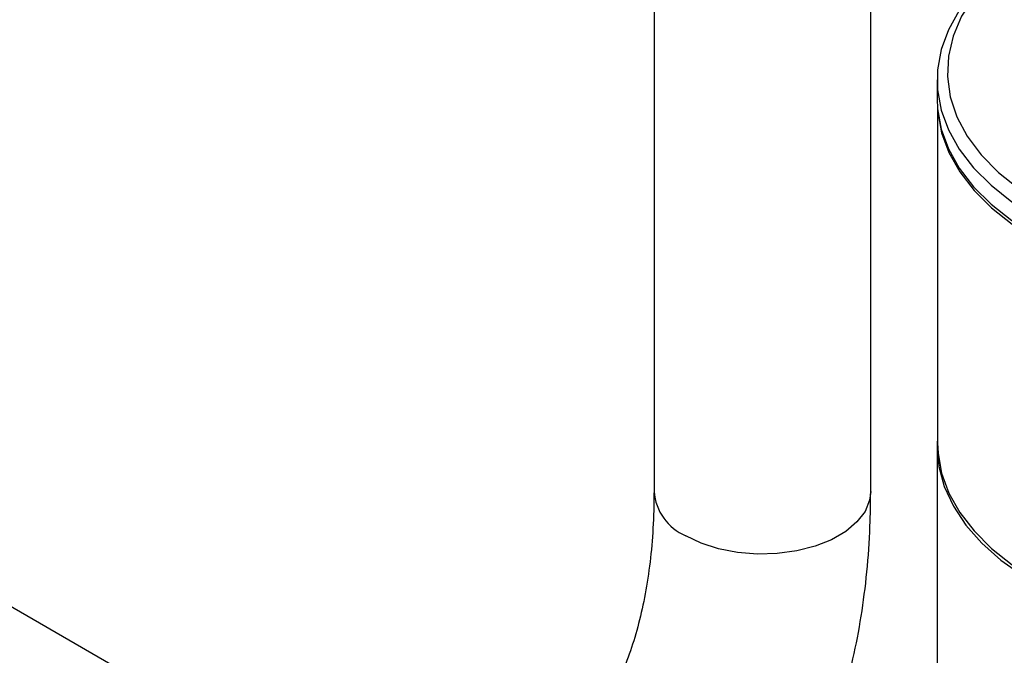
# Model space of a CAD drawing. Extents: x 1.1 to 30.4, y 4.3 to 20.4.
# Drawn here: x 12.9 to 13.3, y 18.1 to 18.3 of the extents above; entities that cross this region are included whole.
import ezdxf

# ---------------------------------------------------------------- set-up
doc = ezdxf.new("R2010")
doc.units = 0
doc.header["$MEASUREMENT"] = 0
doc.layers.get('0').update_dxf_attribs({"linetype": 'CONTINUOUS'})

msp = doc.modelspace()

# ---------------------------------------------------------------- linework, layer by layer
at = {"color": 7, "linetype": 'Continuous'}
for p, q in [((13.14502885786573, 18.37301587407755), (13.14502885786573, 18.1810209130785)), ((13.213926495661, 18.1810209130785), (13.213926495661, 18.37301587407755)), ((13.23502327892491, 18.31189563587226), (13.23502327892491, 18.30586802161129)), ((13.23518732091966, 18.30245489868053), (13.23518732091966, 18.19643333602884)), ((13.23502327892491, 18.19536176016022), (13.23502327892491, 18.11552935794829)), ((13.01110835540974, 18.10368027192707), (12.88525355593674, 18.17633470116983))]:
    msp.add_line(p, q, dxfattribs=at)
at = {"color": 7, "linetype": 'Continuous', "flags": 128}
for points in [[(13.2809550374551, 18.36286199858976), (13.27263707681912, 18.3589830762468), (13.26472446090256, 18.35441522030771), (13.25771373334559, 18.34938026923543), (13.25168708851884, 18.34393725322775), (13.2467151833227, 18.33814998667078), (13.24285630879973, 18.33208631997355), (13.24015570672551, 18.32581734408403), (13.23864503919018, 18.31941655701273), (13.23834201738937, 18.31295900213577), (13.23925019397664, 18.30652038837989), (13.24135892141187, 18.30017620260449), (13.24464347679389, 18.29400082458725), (13.24906535171396, 18.28806665498922), (13.25457270373159, 18.28244326652326), (13.2611009641798, 18.27719658827764), (13.26857359517368, 18.27238813275769)], [(13.26624143990842, 18.35541425723558), (13.25878560258845, 18.35063321849474), (13.25222540012495, 18.3454206891176), (13.24664495859643, 18.33984085224153), (13.24210541848804, 18.33395484172701), (13.23865651595118, 18.32782714593696), (13.23633603788376, 18.32152490118876), (13.2351694079291, 18.31511715619469), (13.2351694079291, 18.30867411554983), (13.23633603788376, 18.30226637055577), (13.23865651595118, 18.29596412580756), (13.24210541848804, 18.28983643001751), (13.24664495859643, 18.28395041950299), (13.25222540012495, 18.27837058262692), (13.25878560258846, 18.27315805324978), (13.26625369103593, 18.26836994093421)], [(13.23502327892491, 18.30586802161129), (13.2351694079291, 18.30264650128886), (13.23633603788376, 18.29623875629479), (13.23865651595118, 18.28993651154659), (13.24210541848804, 18.28380881575654), (13.24664495859643, 18.27792280524202), (13.25222540012495, 18.27234296836595), (13.25878560258846, 18.26713043898881), (13.26625369103593, 18.26234232667324)], [(13.23543964575609, 18.30043357650012), (13.23649806024934, 18.29504804769694), (13.2388149683505, 18.28875549870988), (13.24225856488346, 18.28263723014413), (13.24679112108399, 18.27676027503039), (13.25236297731786, 18.27118902251875), (13.25891308716218, 18.26598451241757), (13.26636968624281, 18.26120376642864), (13.27465107849982, 18.25689916340545), (13.28366653126665, 18.25311786547951), (13.29331726935618, 18.24990130134219), (13.30349755726236, 18.24728471234328), (13.31409585762053, 18.24529676637943), (13.32499605323411, 18.2439592438026), (13.33607871927897, 18.24328679879005), (13.34722243174671, 18.24328679879005), (13.35830509779156, 18.2439592438026), (13.36920529340515, 18.24529676637943), (13.37980359376331, 18.24728471234328), (13.38998388166949, 18.24990130134219), (13.39963461975903, 18.25311786547951), (13.40865007252585, 18.25689916340545), (13.41693146478286, 18.26120376642864)], [(13.23518732091966, 18.19877488309098), (13.23502329200377, 18.19539224798341), (13.2356018870433, 18.18895787107556), (13.23734237370581, 18.18259365651662), (13.24022568285522, 18.17636933197309), (13.24422022435311, 18.17035309244721), (13.24928223316691, 18.16461085311819), (13.25535624886878, 18.15920552716176), (13.26237572327161, 18.15419633646024), (13.27026374954492, 18.1496381627552)], [(13.23518732091966, 18.19643333602884), (13.23533322511, 18.19321677189152), (13.23649806024934, 18.18681888496667), (13.2388149683505, 18.18052633597962), (13.24225856488346, 18.17440806741386), (13.24679112108399, 18.16853111230013), (13.25236297731786, 18.16295985978849), (13.25891308716218, 18.15775534968731), (13.26636968624281, 18.15297460369838), (13.27465107849982, 18.14867000067519), (13.28366653126665, 18.14488870274925), (13.29331726935618, 18.14167213861193), (13.30349755726236, 18.13905554961302), (13.31409585762053, 18.13706760364916), (13.32499605323411, 18.13573008107234), (13.33607871927897, 18.13505763605978), (13.34722243174671, 18.13505763605978), (13.35830509779156, 18.13573008107234), (13.36920529340515, 18.13706760364916), (13.37980359376331, 18.13905554961302), (13.38068310193909, 18.13925303489119)], [(13.213926495661, 18.1810209130785), (13.21359614633091, 18.17827341424768), (13.21214069119809, 18.17470103330135), (13.20957293628366, 18.17134386828097), (13.20598032340155, 18.16831624341484), (13.2014851946746, 18.16572126083652), (13.19624062632029, 18.1636472895654), (13.19042521582376, 18.16216495620566), (13.18423700001466, 18.16132473984198), (13.17788671116041, 18.16115525303493), (13.17159060073162, 18.16166226745442), (13.16556307521758, 18.16282851733251), (13.16000939477046, 18.16461428742835), (13.15511868331698, 18.16695876548312)]]:
    msp.add_lwpolyline(points, dxfattribs=at)
at = {"color": 7, "linetype": 'Continuous'}
msp.add_arc((13.16167228019557, 18.18231196338082), 0.01669342139086154, 184.4356200033278, 246.8845209542814, dxfattribs=at)
for points, knots in [([(13.14502885786573, 18.1810209130785), (13.1450113183958, 18.1790039342349), (13.14496029356186, 18.17313625345543), (13.14439728569971, 18.16383639340726), (13.14315642268902, 18.15337496648408), (13.14133453604615, 18.1435944440729), (13.13897730870925, 18.13452303810783), (13.13611896205401, 18.12618911975424), (13.13279544391631, 18.11860383503512), (13.12903429394904, 18.11176441933131), (13.12484747369023, 18.10565290053599), (13.1202198027869, 18.10023941801528), (13.1150982777238, 18.09549276728572), (13.10939480263758, 18.09140429079168), (13.10303498353386, 18.08802335873519), (13.09627117144185, 18.08553635635921), (13.08903568398627, 18.08386120760161), (13.08147549765001, 18.08299697777727), (13.07329970984645, 18.08294941318736), (13.06479761571233, 18.08372440001068), (13.05596955732512, 18.08531223663799), (13.04682220818287, 18.08771723211104), (13.03737755996138, 18.09094240905475), (13.02766658007164, 18.09500980136362), (13.01887929170327, 18.09930527651309), (13.0133131558752, 18.10243898110177), (13.01110835540974, 18.10368027192707)], [0, 0, 0, 0, 0.02134698586097069, 0.06210144396570166, 0.1027836073824093, 0.1434493909547503, 0.1841563365630546, 0.225015542270448, 0.2661890770422453, 0.3079069517233507, 0.3504864092335154, 0.3943463101906428, 0.4399883575800714, 0.4878554871838206, 0.5378786862068975, 0.58857727262963, 0.6324819030570714, 0.6790489101570629, 0.723596377861981, 0.7666501959196557, 0.8087272665504056, 0.8502005739276038, 0.891327003474767, 0.9322802079723874, 0.9731755326144939, 1, 1, 1, 1]), ([(13.20100319999655, 18.10338130445207), (13.20235575824968, 18.10719375378054), (13.20516485739367, 18.11511174778957), (13.2084304655337, 18.12782306964653), (13.21104915245782, 18.1413435700434), (13.21283682721276, 18.15541887031578), (13.21378248619621, 18.16867626722237), (13.21388350586817, 18.17733578190579), (13.213926495661, 18.1810209130785)], [0, 0, 0, 0, 0.1620726533284425, 0.3366052077070957, 0.512701727425211, 0.6899819355775326, 0.8680691383900755, 0.9999999999999999, 0.9999999999999999, 0.9999999999999999, 0.9999999999999999])]:
    msp.add_open_spline(points, degree=3, knots=knots, dxfattribs=at)

doc.saveas('drawing.dxf')
